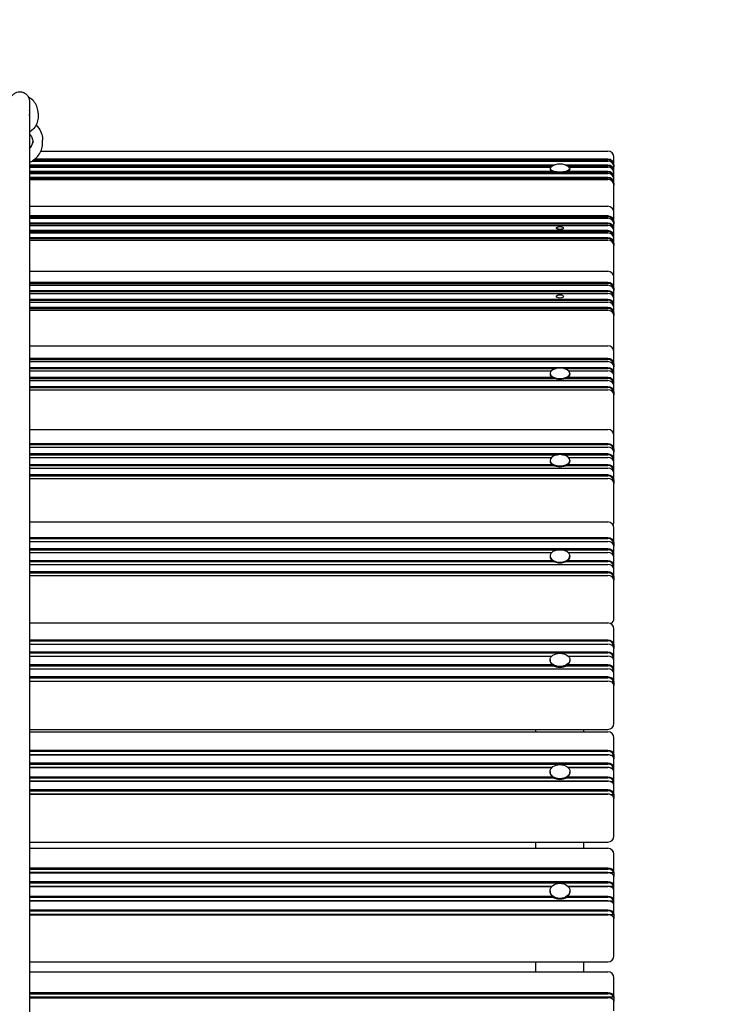
# Model space of a CAD drawing. Units: millimetres. Extents: x 5578 to 38488, y 746 to 28179.
# Drawn here: x 16883 to 17471, y 7362 to 8182 of the extents above; entities that cross this region are included whole.
import ezdxf

# ---------------------------------------------------------------- set-up
doc = ezdxf.new("R2010")
doc.units = ezdxf.units.MM
doc.layers.add('Widoczne (ISO)', color=255, linetype='Continuous')
doc.layers.add('wymiary 100 strefy', color=5, linetype='Continuous')
doc.styles.get("Standard").update_dxf_attribs({"font": 'arial.ttf'})
doc.dimstyles.new('FK_rzuty 100_STREFY', dxfattribs={"dimscale": 100, "dimtxt": 4, "dimasz": 2.5, "dimexe": 1.25, "dimexo": 0.625, "dimgap": 1, "dimtad": 1, "dimdec": 1, "dimlfac": 0.001, "dimrnd": 0.01, "dimzin": 1, "dimdsep": 46, "dimtxsty": 'Standard', "dimblk": 'OBLIQUE', "dimcen": 2.5, "dimadec": 0, "dimazin": 0, "dimtfac": 1, "dimtdec": 1, "dimtmove": 0, "dimatfit": 3, "dimfxl": 1, "dimarcsym": 0})

# ---------------------------------------------------------------- blocks, each defined once
blk = doc.blocks.new('_Oblique')
at = {"color": 0, "linetype": 'ByBlock', "lineweight": -2}
blk.add_line((-0.5, -0.5), (0.5, 0.5), dxfattribs=at)
blk = doc.blocks.new('*D6')
at = {"layer": 'Defpoints', "color": 0, "transparency": 16777216}
for p in [(30088.53, 11133.63), (14880.43, 7036.83), (30088.53, 2032.32)]:
    blk.add_point(p, dxfattribs=at)
at = {"layer": 'wymiary 100 strefy', "color": 0, "lineweight": -2, "transparency": 16777216}
for p, q in [((30088.53, 11071.13), (30088.53, 1907.32)), ((14880.43, 6974.33), (14880.43, 1907.32)), ((14880.43, 2032.32), (30088.53, 2032.32))]:
    blk.add_line(p, q, dxfattribs=at)
at = {"layer": 'wymiary 100 strefy', "color": 0, "lineweight": -2, "transparency": 16777216, "xscale": 200, "yscale": 200, "zscale": 200, "rotation": 180}
blk.add_blockref('_Oblique', (14880.43, 2032.32), dxfattribs=at)
at = {"layer": 'wymiary 100 strefy', "color": 0, "lineweight": -2, "transparency": 16777216, "xscale": 200, "yscale": 200, "zscale": 200}
blk.add_blockref('_Oblique', (30088.53, 2032.32), dxfattribs=at)
at = {"layer": 'wymiary 100 strefy', "color": 0, "transparency": 16777216, "insert": (22341.12, 2285.49), "char_height": 300, "attachment_point": 5}
blk.add_mtext('15.20 m', dxfattribs=at)

msp = doc.modelspace()

# ---------------------------------------------------------------- linework, layer by layer
at = {"layer": 'Widoczne (ISO)'}
for p, q in [((16890.931, 8114.335), (16890.931, 7118.503)), ((16898.229, 8104.52), (16898.229, 8101.621)), ((16901.931, 8079.915), (16901.931, 8082.008)), ((16900.475, 8072.962), (17372.931, 8072.962)), ((16894.498, 8065.548), (17372.931, 8065.548)), ((17372.931, 8066.185), (16895.322, 8066.185)), ((17377.931, 8061.471), (17377.931, 8067.962)), ((17328.3, 8061.192), (16890.931, 8061.192)), ((16890.931, 8060.554), (17326.932, 8060.554)), ((16890.931, 8059.528), (17325.336, 8059.528)), ((16892.939, 8064.521), (17372.931, 8064.521)), ((17324.656, 8058.434), (17324.656, 8057.697)), ((17372.931, 8061.192), (17337.563, 8061.192)), ((17338.931, 8060.554), (17372.931, 8060.554)), ((17340.526, 8059.528), (17372.931, 8059.528)), ((17341.206, 8058.434), (17341.206, 8057.697)), ((17377.931, 8061.471), (17377.646, 8061.376)), ((17377.931, 8056.477), (17377.646, 8056.382)), ((17377.931, 8061.471), (17377.931, 8059.806)), ((17377.931, 8056.477), (17377.931, 8059.806)), ((17377.931, 8054.813), (17377.931, 8056.477)), ((17326.749, 8055.866), (16890.931, 8055.866)), ((16890.931, 8055.228), (17329.261, 8055.228)), ((16890.931, 8054.202), (17372.931, 8054.202)), ((17372.931, 8050.873), (16890.931, 8050.873)), ((16890.931, 8050.235), (17372.931, 8050.235)), ((16890.931, 8049.209), (17372.931, 8049.209)), ((17336.602, 8055.228), (17372.931, 8055.228)), ((17372.931, 8055.866), (17339.114, 8055.866)), ((17377.931, 8051.151), (17377.646, 8051.056)), ((17377.931, 8051.151), (17377.931, 8054.813)), ((17377.931, 8049.487), (17377.931, 8051.151)), ((17377.931, 8046.158), (17377.931, 8049.487)), ((17377.931, 8046.158), (17377.646, 8046.063)), ((17377.931, 8046.158), (17377.931, 8044.494)), ((17377.931, 8038.002), (17377.931, 8044.494)), ((17377.931, 8021.935), (17377.931, 8038.002)), ((16890.931, 8026.935), (17372.931, 8026.935)), ((17372.931, 8018.851), (16890.931, 8018.851)), ((16890.931, 8018.194), (17372.931, 8018.194)), ((16890.931, 8016.881), (17372.931, 8016.881)), ((17377.931, 8014.255), (17377.931, 8021.935)), ((17372.931, 8012.943), (16890.931, 8012.943)), ((16890.931, 8012.286), (17372.931, 8012.286)), ((16890.931, 8010.974), (17372.931, 8010.974)), ((17377.931, 8014.255), (17377.527, 8014.095)), ((17377.931, 8008.347), (17377.527, 8008.188)), ((17377.931, 8014.255), (17377.931, 8012.285)), ((17377.931, 8008.347), (17377.931, 8012.285)), ((17377.931, 8006.378), (17377.931, 8008.347)), ((17372.931, 8006.641), (16890.931, 8006.641)), ((16890.931, 8005.985), (17372.931, 8005.985)), ((16890.931, 8004.672), (17372.931, 8004.672)), ((17372.931, 8000.734), (16890.931, 8000.734)), ((16890.931, 8000.077), (17372.931, 8000.077)), ((17377.931, 8002.046), (17377.527, 8001.886)), ((17377.931, 8002.046), (17377.931, 8006.378)), ((17377.931, 8000.076), (17377.931, 8002.046)), ((17377.931, 7996.138), (17377.931, 8000.076)), ((16890.931, 7998.765), (17372.931, 7998.765)), ((17377.931, 7996.138), (17377.527, 7995.979)), ((17377.931, 7996.138), (17377.931, 7994.169)), ((17377.931, 7986.489), (17377.931, 7994.169)), ((17377.931, 7967.762), (17377.931, 7986.489)), ((16890.931, 7972.762), (17372.931, 7972.762)), ((17377.931, 7958.927), (17377.931, 7967.762)), ((17372.931, 7963.384), (16890.931, 7963.384)), ((16890.931, 7962.712), (17372.931, 7962.712)), ((16890.931, 7961.118), (17372.931, 7961.118)), ((17377.377, 7958.7), (17377.431, 7958.7)), ((17377.931, 7958.927), (17377.431, 7958.7)), ((17377.931, 7958.927), (17377.931, 7956.661)), ((17372.931, 7956.587), (16890.931, 7956.587)), ((16890.931, 7955.915), (17372.931, 7955.915)), ((16890.931, 7954.322), (17372.931, 7954.322)), ((17377.377, 7951.903), (17377.431, 7951.903)), ((17377.931, 7952.13), (17377.431, 7951.903)), ((17377.931, 7952.13), (17377.931, 7956.661)), ((17377.931, 7949.864), (17377.931, 7952.13)), ((17377.931, 7944.88), (17377.931, 7949.864)), ((17372.931, 7949.337), (16890.931, 7949.337)), ((16890.931, 7948.665), (17372.931, 7948.665)), ((16890.931, 7947.072), (17372.931, 7947.072)), ((17372.931, 7942.541), (16890.931, 7942.541)), ((16890.931, 7941.868), (17372.931, 7941.868)), ((17377.377, 7944.653), (17377.431, 7944.653)), ((17377.931, 7944.88), (17377.431, 7944.653)), ((17377.931, 7942.614), (17377.931, 7944.88)), ((17377.931, 7938.083), (17377.931, 7942.614)), ((16890.931, 7940.275), (17372.931, 7940.275)), ((17377.377, 7937.857), (17377.431, 7937.857)), ((17377.931, 7938.083), (17377.431, 7937.857)), ((17377.931, 7938.083), (17377.931, 7935.818)), ((17377.931, 7926.982), (17377.931, 7935.818)), ((17377.931, 7905.677), (17377.931, 7926.982)), ((16890.931, 7910.677), (17372.931, 7910.677)), ((17377.931, 7895.724), (17377.931, 7905.677)), ((17372.931, 7900.023), (16890.931, 7900.023)), ((16890.931, 7899.338), (17372.931, 7899.338)), ((16890.931, 7897.471), (17372.931, 7897.471)), ((17372.931, 7892.366), (16890.931, 7892.366)), ((17377.158, 7895.468), (17377.431, 7895.468)), ((17377.931, 7895.724), (17377.431, 7895.468)), ((17377.931, 7895.724), (17377.931, 7893.171)), ((17377.931, 7888.067), (17377.931, 7893.171)), ((16890.931, 7891.681), (17329.679, 7891.681)), ((16890.931, 7889.814), (17325.791, 7889.814)), ((17326.749, 7884.199), (16890.931, 7884.199)), ((17324.656, 7887.679), (17324.656, 7887.007)), ((17336.184, 7891.681), (17372.931, 7891.681)), ((17372.931, 7884.199), (17339.114, 7884.199)), ((17340.071, 7889.814), (17372.931, 7889.814)), ((17341.206, 7887.679), (17341.206, 7887.007)), ((17377.158, 7887.812), (17377.431, 7887.812)), ((17377.931, 7888.067), (17377.431, 7887.812)), ((17377.931, 7885.515), (17377.931, 7888.067)), ((17377.931, 7879.9), (17377.931, 7885.515)), ((16890.931, 7883.514), (17328.277, 7883.514)), ((16890.931, 7881.647), (17372.931, 7881.647)), ((17372.931, 7876.543), (16890.931, 7876.543)), ((17337.585, 7883.514), (17372.931, 7883.514)), ((17377.158, 7879.645), (17377.431, 7879.645)), ((17377.931, 7879.9), (17377.431, 7879.645)), ((17377.931, 7877.347), (17377.931, 7879.9)), ((17377.931, 7872.243), (17377.931, 7877.347)), ((16890.931, 7875.857), (17372.931, 7875.857)), ((16890.931, 7873.99), (17372.931, 7873.99)), ((17377.158, 7871.988), (17377.431, 7871.988)), ((17377.931, 7872.243), (17377.431, 7871.988)), ((17377.931, 7872.243), (17377.931, 7869.691)), ((17377.931, 7859.737), (17377.931, 7869.691)), ((17377.931, 7838.239), (17377.931, 7859.737)), ((16890.931, 7840.946), (17372.931, 7840.946)), ((17377.931, 7824.916), (17377.931, 7835.946)), ((17372.931, 7829.04), (16890.931, 7829.04)), ((16890.931, 7828.345), (17372.931, 7828.345)), ((16890.931, 7826.212), (17372.931, 7826.212)), ((17372.931, 7820.556), (16890.931, 7820.556)), ((16890.931, 7819.861), (17330.898, 7819.861)), ((17334.965, 7819.861), (17372.931, 7819.861)), ((17376.865, 7824.634), (17377.431, 7824.634)), ((17377.931, 7824.916), (17377.431, 7824.634)), ((17377.931, 7824.916), (17377.931, 7822.088)), ((17377.931, 7816.432), (17377.931, 7822.088)), ((16890.931, 7817.728), (17325.898, 7817.728)), ((17326.749, 7811.506), (16890.931, 7811.506)), ((16890.931, 7810.811), (17328.115, 7810.811)), ((17324.656, 7815.262), (17324.656, 7814.617)), ((17337.747, 7810.811), (17372.931, 7810.811)), ((17372.931, 7811.506), (17339.114, 7811.506)), ((17339.964, 7817.728), (17372.931, 7817.728)), ((17341.206, 7815.262), (17341.206, 7814.617)), ((17376.865, 7816.15), (17377.431, 7816.15)), ((17377.931, 7816.432), (17377.431, 7816.15)), ((17377.931, 7813.604), (17377.931, 7816.432)), ((17377.931, 7807.383), (17377.931, 7813.604)), ((16890.931, 7808.678), (17372.931, 7808.678)), ((17372.931, 7803.022), (16890.931, 7803.022)), ((16890.931, 7802.327), (17372.931, 7802.327)), ((17376.865, 7807.1), (17377.431, 7807.1)), ((17377.931, 7807.383), (17377.431, 7807.1)), ((17377.931, 7804.555), (17377.931, 7807.383)), ((17377.931, 7798.899), (17377.931, 7804.555)), ((16890.931, 7800.194), (17372.931, 7800.194)), ((17376.865, 7798.616), (17377.431, 7798.616)), ((17377.931, 7798.899), (17377.431, 7798.616)), ((17377.931, 7798.899), (17377.931, 7796.071)), ((17377.931, 7785.042), (17377.931, 7796.071)), ((17377.931, 7764.425), (17377.931, 7785.042)), ((16890.931, 7763.865), (17372.931, 7763.865)), ((17377.931, 7746.808), (17377.931, 7758.865)), ((17372.931, 7750.737), (16890.931, 7750.737)), ((16890.931, 7750.035), (17372.931, 7750.035)), ((16890.931, 7747.646), (17372.931, 7747.646)), ((17376.462, 7746.499), (17377.431, 7746.499)), ((17377.931, 7746.808), (17377.431, 7746.499)), ((17377.931, 7746.808), (17377.931, 7743.716)), ((17372.931, 7741.463), (16890.931, 7741.463)), ((16890.931, 7740.761), (17372.931, 7740.761)), ((16890.931, 7738.371), (17325.991, 7738.371)), ((17339.872, 7738.371), (17372.931, 7738.371)), ((17376.462, 7737.224), (17377.431, 7737.224)), ((17377.931, 7737.533), (17377.431, 7737.224)), ((17377.931, 7737.533), (17377.931, 7743.716)), ((17377.931, 7734.441), (17377.931, 7737.533)), ((17326.749, 7731.569), (16890.931, 7731.569)), ((16890.931, 7730.867), (17327.987, 7730.867)), ((16890.931, 7728.478), (17372.931, 7728.478)), ((17324.656, 7735.585), (17324.656, 7734.97)), ((17337.875, 7730.867), (17372.931, 7730.867)), ((17372.931, 7731.569), (17339.114, 7731.569)), ((17341.206, 7735.585), (17341.206, 7734.97)), ((17377.931, 7727.64), (17377.931, 7734.441)), ((17372.931, 7722.295), (16890.931, 7722.295)), ((16890.931, 7721.593), (17372.931, 7721.593)), ((17376.462, 7727.331), (17377.431, 7727.331)), ((17377.931, 7727.64), (17377.431, 7727.331)), ((17377.931, 7724.548), (17377.931, 7727.64)), ((17377.931, 7718.365), (17377.931, 7724.548)), ((16890.931, 7719.203), (17372.931, 7719.203)), ((17376.462, 7718.056), (17377.431, 7718.056)), ((17377.931, 7718.365), (17377.431, 7718.056)), ((17377.931, 7718.365), (17377.931, 7715.273)), ((17377.931, 7703.216), (17377.931, 7715.273)), ((17377.931, 7683.568), (17377.931, 7703.216)), ((16890.931, 7679.767), (17372.931, 7679.767)), ((17377.931, 7661.733), (17377.931, 7674.767)), ((17372.931, 7665.452), (16890.931, 7665.452)), ((16890.931, 7664.746), (17372.931, 7664.746)), ((16890.931, 7662.11), (17372.931, 7662.11)), ((17372.931, 7655.426), (16890.931, 7655.426)), ((16890.931, 7654.72), (17372.931, 7654.72)), ((17375.872, 7661.399), (17377.431, 7661.399)), ((17377.931, 7661.733), (17377.431, 7661.399)), ((17377.931, 7661.733), (17377.931, 7658.391)), ((17377.931, 7651.707), (17377.931, 7658.391)), ((16890.931, 7652.084), (17326.073, 7652.084)), ((17324.656, 7648.989), (17324.656, 7648.407)), ((17339.79, 7652.084), (17372.931, 7652.084)), ((17341.206, 7648.989), (17341.206, 7648.407)), ((17375.872, 7651.372), (17377.431, 7651.372)), ((17377.931, 7651.707), (17377.431, 7651.372)), ((17377.931, 7648.365), (17377.931, 7651.707)), ((17377.931, 7641.012), (17377.931, 7648.365)), ((17326.749, 7644.731), (16890.931, 7644.731)), ((16890.931, 7644.025), (17327.883, 7644.025)), ((16890.931, 7641.389), (17372.931, 7641.389)), ((17337.98, 7644.025), (17372.931, 7644.025)), ((17372.931, 7644.731), (17339.114, 7644.731)), ((17375.872, 7640.678), (17377.431, 7640.678)), ((17377.931, 7641.012), (17377.431, 7640.678)), ((17377.931, 7637.67), (17377.931, 7641.012)), ((17372.931, 7634.705), (16890.931, 7634.705)), ((16890.931, 7633.999), (17372.931, 7633.999)), ((16890.931, 7631.363), (17372.931, 7631.363)), ((17375.872, 7630.652), (17377.431, 7630.652)), ((17377.931, 7630.986), (17377.431, 7630.652)), ((17377.931, 7630.986), (17377.931, 7637.67)), ((17377.931, 7630.986), (17377.931, 7627.644)), ((17377.931, 7614.61), (17377.931, 7627.644)), ((17377.931, 7596.015), (17377.931, 7614.61)), ((16890.931, 7591.015), (17372.931, 7591.015)), ((16890.931, 7589.01), (17372.931, 7589.01)), ((17312.931, 7589.01), (17312.931, 7591.015)), ((17352.931, 7589.01), (17352.931, 7591.015)), ((17377.931, 7570.055), (17377.931, 7584.01)), ((17372.931, 7573.548), (16890.931, 7573.548)), ((16890.931, 7572.841), (17372.931, 7572.841)), ((17372.931, 7569.978), (16890.931, 7569.978)), ((16890.931, 7569.97), (17372.931, 7569.97)), ((17373.91, 7569.903), (17374.019, 7569.886)), ((17374.866, 7569.697), (17377.431, 7569.697)), ((17377.931, 7570.055), (17377.431, 7569.697)), ((17377.931, 7570.055), (17377.931, 7566.477)), ((17377.931, 7559.321), (17377.931, 7566.477)), ((17372.931, 7562.813), (16890.931, 7562.813)), ((16890.931, 7562.106), (17372.931, 7562.106)), ((17326.155, 7559.244), (16890.931, 7559.244)), ((16890.931, 7559.235), (17326.146, 7559.235)), ((17372.931, 7559.244), (17339.708, 7559.244)), ((17339.716, 7559.235), (17372.931, 7559.235)), ((17373.91, 7559.169), (17374.019, 7559.152)), ((17374.866, 7558.963), (17377.431, 7558.963)), ((17377.931, 7559.321), (17377.431, 7558.963)), ((17377.931, 7555.743), (17377.931, 7559.321)), ((17326.749, 7551.363), (16890.931, 7551.363)), ((16890.931, 7550.656), (17327.795, 7550.656)), ((17372.931, 7547.794), (16890.931, 7547.794)), ((17324.656, 7555.845), (17324.656, 7555.299)), ((17338.067, 7550.656), (17372.931, 7550.656)), ((17372.931, 7551.363), (17339.114, 7551.363)), ((17341.206, 7555.845), (17341.206, 7555.299)), ((17377.931, 7547.871), (17377.431, 7547.513)), ((17377.931, 7547.871), (17377.931, 7555.743)), ((17377.931, 7544.293), (17377.931, 7547.871)), ((16890.931, 7547.785), (17372.931, 7547.785)), ((17372.931, 7540.629), (16890.931, 7540.629)), ((16890.931, 7539.922), (17372.931, 7539.922)), ((17373.91, 7547.719), (17374.019, 7547.702)), ((17374.866, 7547.513), (17377.431, 7547.513)), ((17377.931, 7537.137), (17377.931, 7544.293)), ((17372.931, 7537.06), (16890.931, 7537.06)), ((16890.931, 7537.051), (17372.931, 7537.051)), ((17373.91, 7536.985), (17374.019, 7536.968)), ((17374.866, 7536.779), (17377.431, 7536.779)), ((17377.931, 7537.137), (17377.431, 7536.779)), ((17377.931, 7537.137), (17377.931, 7533.559)), ((17377.931, 7519.604), (17377.931, 7533.559)), ((17377.931, 7502.142), (17377.931, 7519.604)), ((16890.931, 7497.142), (17372.931, 7497.142)), ((16890.931, 7491.983), (17372.931, 7491.983)), ((17312.931, 7491.983), (17312.931, 7497.142)), ((17352.931, 7491.983), (17352.931, 7497.142)), ((17377.931, 7472.168), (17377.931, 7486.983)), ((17372.931, 7475.419), (16890.931, 7475.419)), ((16890.931, 7474.714), (17372.931, 7474.714)), ((16890.931, 7471.788), (17377.431, 7471.788)), ((17372.931, 7471.675), (16890.931, 7471.675)), ((16890.931, 7471.62), (17372.931, 7471.62)), ((17375.259, 7471.253), (17375.518, 7471.151)), ((17377.931, 7472.168), (17377.431, 7471.788)), ((17377.931, 7472.168), (17377.931, 7468.369)), ((17377.931, 7460.771), (17377.931, 7468.369)), ((17372.931, 7464.022), (16890.931, 7464.022)), ((16890.931, 7463.317), (17372.931, 7463.317)), ((16890.931, 7460.391), (17326.377, 7460.391)), ((17326.265, 7460.278), (16890.931, 7460.278)), ((16890.931, 7460.223), (17326.213, 7460.223)), ((17339.485, 7460.391), (17377.431, 7460.391)), ((17372.931, 7460.278), (17339.597, 7460.278)), ((17339.65, 7460.223), (17372.931, 7460.223)), ((17375.259, 7459.856), (17375.518, 7459.755)), ((17377.931, 7460.771), (17377.431, 7460.391)), ((17377.931, 7456.972), (17377.931, 7460.771)), ((17326.749, 7451.866), (16890.931, 7451.866)), ((16890.931, 7451.161), (17327.72, 7451.161)), ((17324.656, 7456.553), (17324.656, 7456.045)), ((17338.143, 7451.161), (17372.931, 7451.161)), ((17372.931, 7451.866), (17339.114, 7451.866)), ((17341.206, 7456.553), (17341.206, 7456.045)), ((17377.931, 7448.615), (17377.931, 7456.972)), ((16890.931, 7448.235), (17377.431, 7448.235)), ((17372.931, 7448.122), (16890.931, 7448.122)), ((16890.931, 7448.067), (17372.931, 7448.067)), ((17375.259, 7447.7), (17375.518, 7447.598)), ((17377.931, 7448.615), (17377.431, 7448.235)), ((17377.931, 7444.816), (17377.931, 7448.615)), ((17377.931, 7437.218), (17377.931, 7444.816)), ((17372.931, 7440.469), (16890.931, 7440.469)), ((16890.931, 7439.764), (17372.931, 7439.764)), ((16890.931, 7436.839), (17377.431, 7436.839)), ((17372.931, 7436.725), (16890.931, 7436.725)), ((16890.931, 7436.671), (17372.931, 7436.671)), ((17375.259, 7436.303), (17375.518, 7436.202)), ((17377.931, 7437.218), (17377.431, 7436.839)), ((17377.931, 7437.218), (17377.931, 7433.42)), ((17377.931, 7418.604), (17377.931, 7433.42)), ((17377.931, 7402.349), (17377.931, 7418.604)), ((16890.931, 7397.349), (17372.931, 7397.349)), ((17312.931, 7389.103), (17312.931, 7397.349)), ((17352.931, 7389.103), (17352.931, 7397.349)), ((16890.931, 7389.103), (17372.931, 7389.103)), ((17377.931, 7368.49), (17377.931, 7384.103)), ((17372.931, 7371.485), (16890.931, 7371.485)), ((16890.931, 7370.786), (17372.931, 7370.786)), ((16890.931, 7368.09), (17377.431, 7368.09)), ((17372.931, 7367.583), (16890.931, 7367.583)), ((16890.931, 7367.482), (17372.931, 7367.482)), ((17377.931, 7368.49), (17377.431, 7368.09)), ((17377.931, 7368.49), (17377.931, 7364.487)), ((17375.917, 7366.904), (17376.248, 7366.728)), ((17377.931, 7356.48), (17377.931, 7364.487))]:
    msp.add_line(p, q, dxfattribs=at)
for centre, radius, start, end in [((17372.931, 8067.962), 5, 0, 90), ((17332.931, 8049.474), 12.6, 53.103482, 126.896518), ((17372.931, 8021.935), 5, 0, 90), ((17372.931, 7967.762), 5, 0, 90), ((17372.931, 7905.677), 5, 0, 90), ((17332.931, 7879.508), 12.6, 61.278811, 118.721189), ((17372.931, 7835.946), 5, 0, 90), ((17372.931, 7838.239), 5, 346.739575, 0), ((17332.931, 7807.426), 12.6, 66.124639, 113.875361), ((17372.931, 7758.865), 5, 0, 90), ((17372.931, 7764.425), 5, 326.22371, 0), ((17332.931, 7728.117), 12.6, 73.642429, 106.357571), ((17372.931, 7674.767), 5, 0, 90), ((17372.931, 7683.568), 5, 298.340114, 0), ((17372.931, 7596.015), 5, 270, 0), ((17372.931, 7584.01), 5, 0, 90), ((17372.931, 7502.142), 5, 270, 0), ((17372.931, 7486.983), 5, 0, 90), ((17372.931, 7402.349), 5, 270, 0), ((17372.931, 7384.103), 5, 0, 90)]:
    msp.add_arc(centre, radius, start, end, dxfattribs=at)
for centre, major_axis, ratio, start_param, end_param in [((16883.229, 8104.646), (8, 0), 0.9980117, 6.0096242, 6.5567464), ((16883.229, 8101.495), (8, 0), 0.9980117, 0.1986636, 0.2735611), ((17372.931, 8061.471), (5, 0), 0.9429685, 0, 1.5707963), ((17372.931, 8061.304), (4.5, 0), 0.9429685, 0.1563639, 1.5707963), ((17332.931, 8058.434), (8.275, 0), 0.332882, 2.7242296, 6.7005483), ((17332.931, 8057.697), (8.275, 0), 0.332882, 3.1415927, 6.2831853), ((17372.931, 8059.806), (5, 0), 0.9429685, 0, 1.5707963), ((17372.931, 8056.477), (5, 0), 0.9429685, 0, 1.5707963), ((17372.931, 8056.311), (4.5, 0), 0.9429685, 0.1563639, 1.5707963), ((17372.931, 8054.813), (5, 0), 0.9429685, 0, 1.5707963), ((17372.931, 8051.151), (5, 0), 0.9429685, 0, 1.5707963), ((17372.931, 8050.985), (4.5, 0), 0.9429685, 0.1563639, 1.5707963), ((17372.931, 8049.487), (5, 0), 0.9429685, 0, 1.5707963), ((17372.931, 8046.158), (5, 0), 0.9429685, 0, 1.5707963), ((17372.931, 8045.992), (4.5, 0), 0.9429685, 0.1563639, 1.5707963), ((17372.931, 8044.494), (5, 0), 0.9429685, 0, 1.5707963), ((17372.931, 8014.255), (5, 0), 0.919178, 0, 1.5707963), ((17372.931, 8014.058), (4.5, 0), 0.919178, 0.0595247, 1.5707963), ((17372.931, 8012.285), (5, 0), 0.919178, 0, 1.5707963), ((17372.931, 8008.347), (5, 0), 0.919178, 0, 1.5707963), ((17372.931, 8008.15), (4.5, 0), 0.919178, 0.0595247, 1.5707963), ((17372.931, 8006.378), (5, 0), 0.919178, 0, 1.5707963), ((17372.931, 8002.046), (5, 0), 0.919178, 0, 1.5707963), ((17372.931, 8001.849), (4.5, 0), 0.919178, 0.0595247, 1.5707963), ((17372.931, 8000.076), (5, 0), 0.919178, 0, 1.5707963), ((17372.931, 7996.138), (5, 0), 0.919178, 0, 1.5707963), ((17372.931, 7995.941), (4.5, 0), 0.919178, 0.0595247, 1.5707963), ((17372.931, 7994.169), (5, 0), 0.919178, 0, 1.5707963), ((17372.931, 7958.927), (5, 0), 0.8914514, 0, 1.5707963), ((17372.931, 7958.7), (4.5, 0), 0.8914514, 0, 1.5707963), ((17372.931, 7956.661), (5, 0), 0.8914514, 0, 1.5707963), ((17372.931, 7952.13), (5, 0), 0.8914514, 0, 1.5707963), ((17372.931, 7951.903), (4.5, 0), 0.8914514, 0, 1.5707963), ((17372.931, 7949.864), (5, 0), 0.8914514, 0, 1.5707963), ((17372.931, 7944.88), (5, 0), 0.8914514, 0, 1.5707963), ((17372.931, 7944.653), (4.5, 0), 0.8914514, 0, 1.5707963), ((17372.931, 7942.614), (5, 0), 0.8914514, 0, 1.5707963), ((17372.931, 7938.083), (5, 0), 0.8914514, 0, 1.5707963), ((17372.931, 7937.857), (4.5, 0), 0.8914514, 0, 1.5707963), ((17372.931, 7935.818), (5, 0), 0.8914514, 0, 1.5707963), ((17372.931, 7895.724), (5, 0), 0.8599075, 0, 1.5707963), ((17372.931, 7895.468), (4.5, 0), 0.8599075, 0, 1.5707963), ((17372.931, 7893.171), (5, 0), 0.8599075, 0, 1.5707963), ((17372.931, 7888.067), (5, 0), 0.8599075, 0, 1.5707963), ((17332.931, 7887.679), (8.275, 0), 0.5104498, 2.3916241, 7.0331538), ((17332.931, 7887.007), (8.275, 0), 0.5104498, 3.1415927, 6.2831853), ((17372.931, 7887.812), (4.5, 0), 0.8599075, 0, 1.5707963), ((17372.931, 7885.515), (5, 0), 0.8599075, 0, 1.5707963), ((17372.931, 7879.9), (5, 0), 0.8599075, 0, 1.5707963), ((17372.931, 7879.645), (4.5, 0), 0.8599075, 0, 1.5707963), ((17372.931, 7877.347), (5, 0), 0.8599075, 0, 1.5707963), ((17372.931, 7872.243), (5, 0), 0.8599075, 0, 1.5707963), ((17372.931, 7871.988), (4.5, 0), 0.8599075, 0, 1.5707963), ((17372.931, 7869.691), (5, 0), 0.8599075, 0, 1.5707963), ((17372.931, 7824.916), (5, 0), 0.8246814, 0, 1.5707963), ((17372.931, 7824.634), (4.5, 0), 0.8246814, 0, 1.5707963), ((17332.931, 7815.262), (8.275, 0), 0.5655976, 2.2348239, 7.189954), ((17372.931, 7822.088), (5, 0), 0.8246814, 0, 1.5707963), ((17372.931, 7816.432), (5, 0), 0.8246814, 0, 1.5707963), ((17372.931, 7816.15), (4.5, 0), 0.8246814, 0, 1.5707963), ((17332.931, 7814.617), (8.275, 0), 0.5655976, 3.1415927, 6.2831853), ((17372.931, 7813.604), (5, 0), 0.8246814, 0, 1.5707963), ((17372.931, 7807.383), (5, 0), 0.8246814, 0, 1.5707963), ((17372.931, 7807.1), (4.5, 0), 0.8246814, 0, 1.5707963), ((17372.931, 7804.555), (5, 0), 0.8246814, 0, 1.5707963), ((17372.931, 7798.899), (5, 0), 0.8246814, 0, 1.5707963), ((17372.931, 7798.616), (4.5, 0), 0.8246814, 0, 1.5707963), ((17372.931, 7796.071), (5, 0), 0.8246814, 0, 1.5707963), ((17372.931, 7746.808), (5, 0), 0.7859238, 0, 1.5707963), ((17372.931, 7746.499), (4.5, 0), 0.7859238, 0, 1.5707963), ((17372.931, 7743.716), (5, 0), 0.7859238, 0, 1.5707963), ((17332.931, 7735.585), (8.275, 0), 0.6183233, 2.0139912, 7.4107868), ((17372.931, 7737.533), (5, 0), 0.7859238, 0, 1.5707963), ((17372.931, 7737.224), (4.5, 0), 0.7859238, 0, 1.5707963), ((17372.931, 7734.441), (5, 0), 0.7859238, 0, 1.5707963), ((17332.931, 7734.97), (8.275, 0), 0.6183233, 3.1415927, 6.2831853), ((17372.931, 7727.64), (5, 0), 0.7859238, 0, 1.5707963), ((17372.931, 7727.331), (4.5, 0), 0.7859238, 0, 1.5707963), ((17372.931, 7724.548), (5, 0), 0.7859238, 0, 1.5707963), ((17372.931, 7718.365), (5, 0), 0.7859238, 0, 1.5707963), ((17372.931, 7718.056), (4.5, 0), 0.7859238, 0, 1.5707963), ((17372.931, 7715.273), (5, 0), 0.7859238, 0, 1.5707963), ((17372.931, 7661.733), (5, 0), 0.7438008, 0, 1.5707963), ((17372.931, 7661.399), (4.5, 0), 0.7438008, 0, 1.5707963), ((17372.931, 7658.391), (5, 0), 0.7438008, 0, 1.5707963), ((17372.931, 7651.707), (5, 0), 0.7438008, 0, 1.5707963), ((17372.931, 7651.372), (4.5, 0), 0.7438008, 0, 1.5707963), ((17332.931, 7648.407), (8.275, 0), 0.6684013, 3.1415927, 6.2831853), ((17372.931, 7648.365), (5, 0), 0.7438008, 0, 1.5707963), ((17372.931, 7641.012), (5, 0), 0.7438008, 0, 1.5707963), ((17372.931, 7640.678), (4.5, 0), 0.7438008, 0, 1.5707963), ((17372.931, 7637.67), (5, 0), 0.7438008, 0, 1.5707963), ((17372.931, 7630.986), (5, 0), 0.7438008, 0, 1.5707963), ((17372.931, 7630.652), (4.5, 0), 0.7438008, 0, 1.5707963), ((17372.931, 7627.644), (5, 0), 0.7438008, 0, 1.5707963), ((17372.931, 7570.055), (5, 0), 0.6984928, 0, 1.5707963), ((17372.931, 7569.697), (4.5, 0), 0.6984928, 0, 1.5707963), ((17372.931, 7566.835), (-4.5, 0), 0.6984928, 4.4931833, 4.712389), ((17372.931, 7566.477), (5, 0), 0.6984928, 0, 1.5707963), ((17372.931, 7559.321), (5, 0), 0.6984928, 0, 1.5707963), ((17372.931, 7558.963), (4.5, 0), 0.6984928, 0, 1.5707963), ((17372.931, 7556.101), (-4.5, 0), 0.6984928, 4.4931833, 4.712389), ((17372.931, 7555.743), (5, 0), 0.6984928, 0, 1.5707963), ((17332.931, 7555.299), (8.275, 0), 0.7156171, 3.1415927, 6.2831853), ((17372.931, 7547.871), (5, 0), 0.6984928, 0, 1.5707963), ((17372.931, 7547.513), (4.5, 0), 0.6984928, 0, 1.5707963), ((17372.931, 7544.651), (-4.5, 0), 0.6984928, 4.4931833, 4.712389), ((17372.931, 7544.293), (5, 0), 0.6984928, 0, 1.5707963), ((17372.931, 7537.137), (5, 0), 0.6984928, 0, 1.5707963), ((17372.931, 7536.779), (4.5, 0), 0.6984928, 0, 1.5707963), ((17372.931, 7533.916), (-4.5, 0), 0.6984928, 4.4931833, 4.712389), ((17372.931, 7533.559), (5, 0), 0.6984928, 0, 1.5707963), ((17372.931, 7472.168), (5, 0), 0.6501936, 0, 1.5707963), ((17372.931, 7471.788), (4.5, 0), 0.6501936, 0, 1.5707963), ((17372.931, 7468.749), (-4.5, 0), 0.6501936, 4.1686465, 4.712389), ((17372.931, 7468.369), (5, 0), 0.6501936, 0, 1.5707963), ((17372.931, 7460.771), (5, 0), 0.6501936, 0, 1.5707963), ((17372.931, 7460.391), (4.5, 0), 0.6501936, 0, 1.5707963), ((17372.931, 7457.352), (-4.5, 0), 0.6501936, 4.1686465, 4.712389), ((17372.931, 7456.972), (5, 0), 0.6501936, 0, 1.5707963), ((17332.931, 7456.045), (8.275, 0), 0.7597685, 3.1415927, 6.2831853), ((17372.931, 7448.615), (5, 0), 0.6501936, 0, 1.5707963), ((17372.931, 7448.235), (4.5, 0), 0.6501936, 0, 1.5707963), ((17372.931, 7445.196), (-4.5, 0), 0.6501936, 4.1686465, 4.712389), ((17372.931, 7444.816), (5, 0), 0.6501936, 0, 1.5707963), ((17372.931, 7437.218), (5, 0), 0.6501936, 0, 1.5707963), ((17372.931, 7436.839), (4.5, 0), 0.6501936, 0, 1.5707963), ((17372.931, 7433.8), (-4.5, 0), 0.6501936, 4.1686465, 4.712389), ((17372.931, 7433.42), (5, 0), 0.6501936, 0, 1.5707963), ((17372.931, 7368.49), (5, 0), 0.5991103, 0, 1.5707963), ((17372.931, 7368.09), (4.5, 0), 0.5991103, 0, 1.5707963), ((17372.931, 7364.887), (-4.5, 0), 0.5991103, 3.9870347, 4.712389), ((17372.931, 7364.487), (5, 0), 0.5991103, 0, 1.5707963)]:
    msp.add_ellipse(centre, major_axis=major_axis, ratio=ratio, start_param=start_param, end_param=end_param, dxfattribs=at)
for centre, major_axis, ratio in [((17332.931, 8008.808), (-3, 0), 0.3938424), ((17332.931, 7951.829), (-3, 0), 0.4531163), ((17332.931, 7648.989), (-8.275, 0), 0.6684013), ((17332.931, 7555.845), (-8.275, 0), 0.7156171), ((17332.931, 7456.553), (-8.275, 0), 0.7597685)]:
    msp.add_ellipse(centre, major_axis=major_axis, ratio=ratio, dxfattribs=at)
for points, knots in [([(16874.931, 8114.335), (16874.931, 8114.717), (16874.959, 8115.103), (16875.068, 8115.854), (16875.148, 8116.223), (16875.493, 8117.398), (16875.869, 8118.184), (16876.836, 8119.581), (16877.44, 8120.21), (16878.798, 8121.232), (16879.569, 8121.638), (16881.193, 8122.185), (16882.068, 8122.329), (16883.217, 8122.329), (16883.503, 8122.314), (16884.647, 8122.191), (16885.503, 8121.954), (16887.06, 8121.234), (16887.783, 8120.747), (16889.023, 8119.586), (16889.556, 8118.896), (16890.367, 8117.403), (16890.656, 8116.582), (16890.889, 8115.281), (16890.931, 8114.805), (16890.931, 8114.335)], [0, 0, 0, 0, 0.1150242, 0.1150242, 0.2277236, 0.2277236, 0.4825256, 0.4825256, 0.7375039, 0.7375039, 0.9924406, 0.9924406, 1.2515551, 1.2515551, 1.3372264, 1.3372264, 1.5968463, 1.5968463, 1.8517396, 1.8517396, 2.106665, 2.106665, 2.3614068, 2.3614068, 2.5030697, 2.5030697, 2.5030697, 2.5030697]), ([(16898.229, 8104.52), (16898.229, 8106.117), (16897.971, 8107.714), (16896.965, 8110.745), (16896.217, 8112.18), (16894.306, 8114.742), (16893.144, 8115.869), (16891.291, 8117.165), (16890.723, 8117.509), (16890.134, 8117.813)], [3.8099648, 3.8099648, 3.8099648, 3.8099648, 4.129806, 4.129806, 4.4496789, 4.4496789, 4.7696337, 4.7696337, 4.9022654, 4.9022654, 4.9022654, 4.9022654]), ([(16898.229, 8101.621), (16898.229, 8100.024), (16897.971, 8098.427), (16896.965, 8095.396), (16896.217, 8093.961), (16894.306, 8091.399), (16893.144, 8090.272), (16891.54, 8089.151), (16891.239, 8088.956), (16890.931, 8088.772)], [2.4732205, 2.4732205, 2.4732205, 2.4732205, 2.7930618, 2.7930618, 3.1129346, 3.1129346, 3.4328895, 3.4328895, 3.5046398, 3.5046398, 3.5046398, 3.5046398]), ([(16896.515, 8094.671), (16897.372, 8093.836), (16898.146, 8092.92), (16899.929, 8090.328), (16900.768, 8088.541), (16901.715, 8085.153), (16901.931, 8083.581), (16901.931, 8082.008)], [2.37156756, 2.37156756, 2.37156756, 2.37156756, 2.56511879, 2.56511879, 2.88341579, 2.88341579, 3.14159265, 3.14159265, 3.14159265, 3.14159265]), ([(16890.931, 8087), (16891.363, 8086.574), (16891.755, 8086.115), (16892.752, 8084.716), (16893.24, 8083.709), (16893.802, 8081.787), (16893.931, 8080.884), (16893.931, 8079.981)], [2.37728172, 2.37728172, 2.37728172, 2.37728172, 2.54898684, 2.54898684, 2.87215512, 2.87215512, 3.14159265, 3.14159265, 3.14159265, 3.14159265]), ([(16890.931, 8074.923), (16891.363, 8075.349), (16891.755, 8075.809), (16892.752, 8077.208), (16893.24, 8078.214), (16893.709, 8079.82), (16893.821, 8080.389), (16893.88, 8080.962)], [8.66046703, 8.66046703, 8.66046703, 8.66046703, 8.83217214, 8.83217214, 9.15534042, 9.15534042, 9.32707894, 9.32707894, 9.32707894, 9.32707894]), ([(16890.931, 8063.489), (16891.305, 8063.654), (16891.673, 8063.831), (16893.511, 8064.787), (16894.883, 8065.745), (16897.319, 8067.977), (16898.382, 8069.251), (16900.12, 8072.03), (16900.794, 8073.534), (16901.7, 8076.664), (16901.931, 8078.29), (16901.931, 8079.915)], [2.0085564, 2.0085564, 2.0085564, 2.0085564, 2.073923, 2.073923, 2.3408404, 2.3408404, 2.6077578, 2.6077578, 2.8746752, 2.8746752, 3.1415927, 3.1415927, 3.1415927, 3.1415927])]:
    msp.add_open_spline(points, degree=3, knots=knots, dxfattribs=at)

# ---------------------------------------------------------------- dimensions: what is measured, and where the dimension line sits
at = {"layer": 'wymiary 100 strefy'}
dim = msp.add_linear_dim(base=(30088.531, 2032.316), p1=(14880.431, 7036.825), p2=(30088.531, 11133.628), dimstyle='FK_rzuty 100_STREFY', override={"dimtxt": 3, "dimasz": 2, "dimdec": 2, "dimrnd": 0.1, "dimpost": ' m'}, dxfattribs=at)
dim.commit()
dim.dimension.update_dxf_attribs({"geometry": '*D6', "text_midpoint": (22341.119, 2032.316), "dimtype": 160})

doc.saveas('drawing.dxf')
